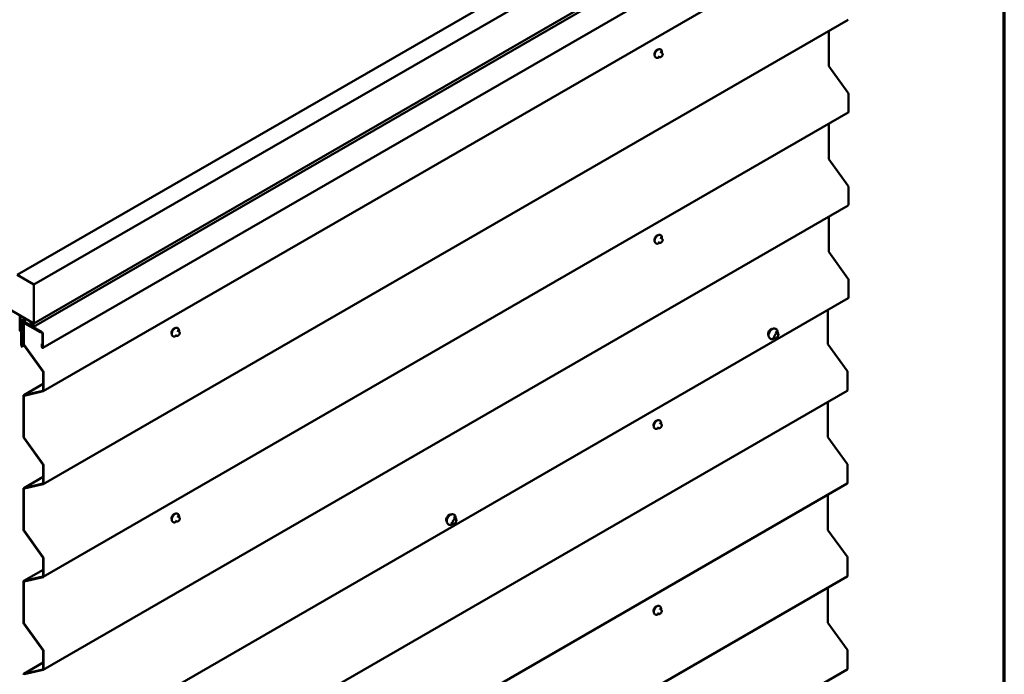
# Model space of a CAD drawing. Units: inches. Extents: x 0.6 to 33.4, y 0.6 to 21.4.
# Drawn here: x 26.5 to 33.4, y 12 to 16.6 of the extents above; entities that cross this region are included whole.
import ezdxf

# ---------------------------------------------------------------- set-up
doc = ezdxf.new("R2010")
doc.units = ezdxf.units.IN
doc.header["$LTSCALE"] = 2
doc.header["$MEASUREMENT"] = 0
doc.layers.add('Border (ANSI)', color=7, linetype='Continuous', lineweight=70)
doc.layers.add('Visible (ANSI)', color=7, linetype='Continuous', lineweight=50)

# ---------------------------------------------------------------- blocks, each defined once
blk = doc.blocks.new('Borders ATAS A Border')
at = {"layer": 'Border (ANSI)'}
blk.add_line((16.7, 0.3), (16.7, 10.7), dxfattribs=at)

msp = doc.modelspace()

# ---------------------------------------------------------------- linework, layer by layer
at = {"layer": 'Visible (ANSI)'}
for p, q in [((26.46095, 14.83583), (32.1178, 18.10182)), ((26.5788, 14.76779), (32.23566, 18.03378)), ((26.57523, 14.47106), (32.23208, 17.73704)), ((26.5788, 14.49563), (32.23566, 17.76161)), ((26.64147, 14.32298), (32.29832, 17.58897)), ((26.64529, 14.01848), (32.30215, 17.28447)), ((26.64529, 13.36529), (32.30215, 16.63127)), ((32.16551, 16.55239), (32.16551, 16.30806)), ((30.99052, 16.39996), (30.98144, 16.40521)), ((30.98585, 16.42125), (30.98302, 16.42288)), ((30.95251, 16.36351), (30.94969, 16.36515)), ((30.97683, 16.36806), (30.96775, 16.3733)), ((30.98905, 16.37048), (30.98689, 16.36923)), ((30.99557, 16.39493), (30.99666, 16.39339)), ((30.99727, 16.38196), (30.99618, 16.37917)), ((32.1668, 16.30447), (32.30134, 16.118)), ((32.30392, 16.11081), (32.30392, 15.98198)), ((26.64529, 12.71209), (32.30215, 15.97808)), ((32.16551, 15.89919), (32.16551, 15.65487)), ((32.1668, 15.65127), (32.30134, 15.46481)), ((32.30392, 15.45761), (32.30392, 15.32878)), ((26.64529, 12.05889), (32.30215, 15.32488)), ((32.16551, 15.24599), (32.16551, 15.00167)), ((30.99052, 15.09384), (30.98144, 15.09908)), ((30.98585, 15.11513), (30.98302, 15.11676)), ((30.99557, 15.08881), (30.99666, 15.08727)), ((30.95251, 15.05739), (30.94969, 15.05902)), ((30.97683, 15.06194), (30.96775, 15.06718)), ((30.98905, 15.06436), (30.98689, 15.06311)), ((30.99727, 15.07584), (30.99618, 15.07305)), ((32.1668, 14.99807), (32.30134, 14.81161)), ((26.5788, 14.76779), (26.46095, 14.83583)), ((26.04875, 14.80165), (26.5788, 14.49563)), ((26.5788, 14.49563), (26.5788, 14.76779)), ((32.30392, 14.80442), (32.30392, 14.67559)), ((26.64529, 11.40569), (32.30215, 14.67168)), ((26.47981, 14.55169), (26.48075, 14.55224)), ((26.47981, 14.44283), (26.47981, 14.55169)), ((26.47981, 14.55169), (26.48452, 14.54897)), ((26.48452, 14.54897), (26.48546, 14.54951)), ((26.48452, 14.54897), (26.48452, 14.4401)), ((32.15943, 14.58928), (32.15943, 14.35198)), ((26.48923, 14.51165), (26.48923, 14.34171)), ((26.491, 14.51556), (26.51764, 14.53094)), ((26.49225, 14.33997), (26.49225, 14.50991)), ((26.49319, 14.50479), (26.49319, 14.33311)), ((26.49767, 14.51026), (26.49496, 14.5087)), ((26.63641, 14.43365), (26.49527, 14.51514)), ((26.49527, 14.51165), (26.63641, 14.43017)), ((26.49621, 14.33137), (26.49621, 14.50305)), ((26.62434, 14.43604), (26.49923, 14.50828)), ((26.49923, 14.50479), (26.62434, 14.43256)), ((26.50564, 14.4902), (26.51507, 14.49565)), ((26.50866, 14.48846), (26.50564, 14.4902)), ((26.50564, 14.4902), (26.50564, 14.35021)), ((26.51808, 14.49391), (26.50866, 14.48846)), ((26.50866, 14.34847), (26.50866, 14.48846)), ((26.51435, 14.5249), (26.52122, 14.52887)), ((26.55325, 14.50947), (26.55404, 14.50992)), ((26.55325, 14.48565), (26.56124, 14.49027)), ((26.55825, 14.50024), (26.55346, 14.50673)), ((26.55346, 14.48574), (26.55825, 14.48671)), ((26.55429, 14.50937), (26.57314, 14.49848)), ((26.57314, 14.47126), (26.55429, 14.48215)), ((26.55651, 14.48839), (26.56135, 14.49118)), ((26.48452, 14.4401), (26.47981, 14.44283)), ((26.48452, 14.4401), (26.48923, 14.44283)), ((26.62528, 14.43659), (26.62434, 14.43604)), ((26.62434, 14.43604), (26.62434, 14.43256)), ((26.62434, 14.43256), (26.6283, 14.43485)), ((26.63942, 14.42494), (26.63942, 14.32687)), ((26.64244, 14.32513), (26.64244, 14.4232)), ((27.5584, 14.40392), (27.55557, 14.40555)), ((27.58272, 14.40847), (27.57364, 14.41371)), ((27.59641, 14.44037), (27.58733, 14.44561)), ((27.59173, 14.46166), (27.58891, 14.46329)), ((27.59494, 14.41089), (27.59277, 14.40964)), ((27.60146, 14.43534), (27.60255, 14.4338)), ((27.60315, 14.42237), (27.60207, 14.41958)), ((31.74815, 14.39545), (31.75348, 14.38944)), ((31.78708, 14.38887), (31.77399, 14.39642)), ((31.78484, 14.45899), (31.79271, 14.45739)), ((31.8045, 14.39754), (31.78948, 14.38887)), ((31.8045, 14.43175), (31.79142, 14.4393)), ((31.80526, 14.43105), (31.81278, 14.42036)), ((31.81305, 14.41811), (31.80554, 14.39875)), ((26.49225, 14.33997), (26.48923, 14.34171)), ((26.49319, 14.34051), (26.49225, 14.33997)), ((26.49319, 14.33311), (26.49621, 14.33137)), ((26.51062, 14.33969), (26.49621, 14.33137)), ((26.50821, 14.34302), (26.64276, 14.15656)), ((26.64449, 14.15841), (26.50994, 14.34487)), ((26.63942, 14.35444), (26.6358, 14.35235)), ((26.6358, 14.35235), (26.6358, 14.32896)), ((26.63882, 14.35061), (26.6358, 14.35235)), ((26.63942, 14.35095), (26.63882, 14.35061)), ((26.63882, 14.32722), (26.63882, 14.35061)), ((32.16072, 14.34839), (32.29526, 14.16192)), ((26.64404, 14.15296), (26.64404, 14.02413)), ((26.64706, 14.02239), (26.64706, 14.15122)), ((32.29783, 14.15473), (32.29783, 14.0259)), ((26.64404, 14.06949), (26.50741, 13.9906)), ((26.50564, 13.9867), (26.50564, 13.69702)), ((26.64276, 14.02202), (26.50821, 13.99092)), ((26.50866, 13.69527), (26.50866, 13.98495)), ((26.50994, 13.98706), (26.64449, 14.01817)), ((26.63921, 10.75601), (32.29607, 14.022)), ((32.15943, 13.94311), (32.15943, 13.69879)), ((30.98444, 13.79095), (30.97536, 13.7962)), ((30.97977, 13.81224), (30.97694, 13.81388)), ((30.98949, 13.78593), (30.99058, 13.78439)), ((30.99118, 13.77296), (30.9901, 13.77017)), ((30.94643, 13.75451), (30.9436, 13.75614)), ((30.97075, 13.75905), (30.96167, 13.7643)), ((30.98297, 13.76147), (30.9808, 13.76022)), ((26.50821, 13.68982), (26.64276, 13.50336)), ((26.64449, 13.50521), (26.50994, 13.69168)), ((32.16072, 13.69519), (32.29526, 13.50873)), ((26.64404, 13.49976), (26.64404, 13.37093)), ((26.64706, 13.36919), (26.64706, 13.49802)), ((32.29783, 13.50153), (32.29783, 13.3727)), ((26.64404, 13.41629), (26.50741, 13.3374)), ((26.64276, 13.36882), (26.50821, 13.33772)), ((26.50994, 13.33387), (26.64449, 13.36497)), ((26.63921, 10.10281), (32.29607, 13.3688)), ((26.50564, 13.3335), (26.50564, 13.04382)), ((26.50866, 13.04208), (26.50866, 13.33176)), ((32.15943, 13.28991), (32.15943, 13.04559)), ((27.59173, 13.15553), (27.58891, 13.15717)), ((29.52209, 13.1526), (29.52997, 13.15099)), ((27.5584, 13.0978), (27.55557, 13.09943)), ((27.58272, 13.10234), (27.57364, 13.10759)), ((27.59641, 13.13425), (27.58733, 13.13949)), ((27.59494, 13.10476), (27.59277, 13.10351)), ((27.60146, 13.12922), (27.60255, 13.12768)), ((27.60315, 13.11625), (27.60207, 13.11346)), ((29.48541, 13.08906), (29.49073, 13.08304)), ((29.52434, 13.08247), (29.51125, 13.09003)), ((29.54176, 13.09115), (29.52674, 13.08247)), ((29.54176, 13.12535), (29.52867, 13.13291)), ((29.54252, 13.12465), (29.55003, 13.11397)), ((29.55031, 13.11172), (29.5428, 13.09236)), ((26.50821, 13.03663), (26.64276, 12.85016)), ((26.64449, 12.85202), (26.50994, 13.03848)), ((32.16072, 13.04199), (32.29526, 12.85553)), ((26.64404, 12.84657), (26.64404, 12.71774)), ((26.64706, 12.716), (26.64706, 12.84482)), ((32.29783, 12.84834), (32.29783, 12.71951)), ((26.64404, 12.76309), (26.50741, 12.68421)), ((26.50564, 12.6803), (26.50564, 12.39062)), ((26.64276, 12.71563), (26.50821, 12.68452)), ((26.50866, 12.38888), (26.50866, 12.67856)), ((26.50994, 12.68067), (26.64449, 12.71177)), ((26.63921, 9.44961), (32.29607, 12.7156)), ((32.15943, 12.63671), (32.15943, 12.39239)), ((30.97075, 12.45266), (30.96167, 12.4579)), ((30.98444, 12.48456), (30.97536, 12.48981)), ((30.97977, 12.50585), (30.97694, 12.50748)), ((30.98949, 12.47953), (30.99058, 12.47799)), ((30.99118, 12.46656), (30.9901, 12.46377)), ((30.94643, 12.44811), (30.9436, 12.44975)), ((30.98297, 12.45508), (30.9808, 12.45383)), ((32.16072, 12.38879), (32.29526, 12.20233)), ((26.50821, 12.38343), (26.64276, 12.19697)), ((26.64449, 12.19882), (26.50994, 12.38528)), ((26.64404, 12.19337), (26.64404, 12.06454)), ((26.64706, 12.0628), (26.64706, 12.19163)), ((32.29783, 12.19514), (32.29783, 12.06631)), ((26.64404, 12.1099), (26.50741, 12.03101)), ((26.64276, 12.06243), (26.50821, 12.03133)), ((26.50994, 12.02747), (26.64449, 12.05858)), ((26.63921, 8.79642), (32.29607, 12.0624))]:
    msp.add_line(p, q, dxfattribs=at)
for centre, start, end in [((31.8033, 14.42967), 35.103909, 60), ((31.8033, 14.39962), 300, 338.793977), ((31.81081, 14.41898), 338.793977, 35.103909), ((31.78828, 14.39095), 240, 300), ((29.52554, 13.08455), 240, 300), ((29.54056, 13.12327), 35.103909, 60), ((29.54056, 13.09323), 300, 338.793977), ((29.54807, 13.11259), 338.793977, 35.103909)]:
    msp.add_arc(centre, 0.0024, start, end, dxfattribs=at)
for centre, major_axis, start_param, end_param in [((30.95857, 16.3985), (0.01257, 0.02177), 0.4159912, 2.7256015), ((32.16853, 16.30632), (0.00213, -0.0037), 3.9269908, 4.8869219), ((32.29788, 16.11429), (0.00427, -0.00739), 0.7853982, 1.7453293), ((32.29788, 15.98547), (0.00427, -0.00739), 0, 0.7853982), ((32.16853, 15.65312), (0.00213, -0.0037), 3.9269908, 4.8869219), ((32.29788, 15.4611), (0.00427, -0.00739), 0.7853982, 1.7453293), ((32.29788, 15.33227), (0.00427, -0.00739), 0, 0.7853982), ((30.95857, 15.09238), (0.01257, 0.02177), 0.4159912, 2.7256015), ((32.16853, 14.99993), (0.00213, -0.0037), 3.9269908, 4.8869219), ((32.29788, 14.8079), (0.00427, -0.00739), 0.7853982, 1.7453293), ((32.29788, 14.67907), (0.00427, -0.00739), 0, 0.7853982), ((26.49527, 14.50817), (-0.00427, 0.00739), 5.4977871, 7.0685835), ((26.49527, 14.50817), (-0.00213, 0.0037), 5.4977871, 7.0685835), ((26.49923, 14.50131), (-0.00427, 0.00739), 5.4977871, 7.0685835), ((26.49923, 14.50131), (-0.00213, 0.0037), 5.4977871, 7.0685835), ((26.55429, 14.50766), (-0.00104, 0.0018), 5.4977871, 8.0451348), ((26.55429, 14.48385), (-0.00104, 0.0018), 6.0920322, 8.6393798), ((26.55429, 14.49576), (0.005, -0.00866), 6.0920322, 8.0451348), ((26.57314, 14.49508), (0.00208, -0.00361), 0.4455613, 2.3561945), ((26.57314, 14.47466), (0.00208, -0.00361), 5.4977871, 7.4084204), ((26.59814, 14.47044), (0.01667, -0.02887), 3.5871539, 4.2668277), ((26.63641, 14.42668), (-0.00427, 0.00739), 3.9269908, 5.4977871), ((26.63641, 14.42668), (0.00213, -0.0037), 0.7853982, 2.3561945), ((27.56446, 14.43891), (0.01257, 0.02177), 0.4159912, 2.7256015), ((26.51167, 14.34673), (0.00427, -0.00739), 3.9269908, 4.8869219), ((26.51167, 14.34673), (-0.00213, 0.0037), 0.7853982, 1.7453293), ((26.63912, 14.32705), (0.00235, -0.00406), 3.9269908, 7.0685835), ((26.63912, 14.32705), (0.000213, -0.00037), 3.9269908, 7.0685835), ((32.16245, 14.35024), (0.00213, -0.0037), 3.9269908, 4.8869219), ((26.64103, 14.1547), (0.00213, -0.0037), 0.7853982, 1.7453293), ((26.64103, 14.1547), (-0.00427, 0.00739), 3.9269908, 4.8869219), ((32.2918, 14.15821), (0.00427, -0.00739), 0.7853982, 1.7453293), ((26.51167, 13.98321), (-0.00427, 0.00739), 6.1086524, 7.0685835), ((26.51167, 13.98321), (-0.00213, 0.0037), 6.1086524, 7.0685835), ((26.64103, 14.02587), (0.00213, -0.0037), 6.1086524, 7.0685835), ((26.64103, 14.02587), (0.00427, -0.00739), 6.1086524, 7.0685835), ((32.2918, 14.02939), (0.00427, -0.00739), 0, 0.7853982), ((30.95249, 13.7895), (0.01257, 0.02177), 0.4159912, 2.7256015), ((26.51167, 13.69353), (0.00427, -0.00739), 3.9269908, 4.8869219), ((26.51167, 13.69353), (-0.00213, 0.0037), 0.7853982, 1.7453293), ((32.16245, 13.69704), (0.00213, -0.0037), 3.9269908, 4.8869219), ((26.64103, 13.50151), (0.00213, -0.0037), 0.7853982, 1.7453293), ((26.64103, 13.50151), (-0.00427, 0.00739), 3.9269908, 4.8869219), ((32.2918, 13.50502), (0.00427, -0.00739), 0.7853982, 1.7453293), ((26.64103, 13.37268), (0.00213, -0.0037), 6.1086524, 7.0685835), ((26.64103, 13.37268), (0.00427, -0.00739), 6.1086524, 7.0685835), ((32.2918, 13.37619), (0.00427, -0.00739), 0, 0.7853982), ((26.51167, 13.33001), (-0.00427, 0.00739), 6.1086524, 7.0685835), ((26.51167, 13.33001), (-0.00213, 0.0037), 6.1086524, 7.0685835), ((27.56446, 13.13279), (0.01257, 0.02177), 0.4159912, 2.7256015), ((26.51167, 13.04033), (0.00427, -0.00739), 3.9269908, 4.8869219), ((26.51167, 13.04033), (-0.00213, 0.0037), 0.7853982, 1.7453293), ((32.16245, 13.04385), (0.00213, -0.0037), 3.9269908, 4.8869219), ((26.64103, 12.84831), (0.00213, -0.0037), 0.7853982, 1.7453293), ((26.64103, 12.84831), (-0.00427, 0.00739), 3.9269908, 4.8869219), ((32.2918, 12.85182), (0.00427, -0.00739), 0.7853982, 1.7453293), ((26.51167, 12.67682), (-0.00427, 0.00739), 6.1086524, 7.0685835), ((26.51167, 12.67682), (-0.00213, 0.0037), 6.1086524, 7.0685835), ((26.64103, 12.71948), (0.00213, -0.0037), 6.1086524, 7.0685835), ((26.64103, 12.71948), (0.00427, -0.00739), 6.1086524, 7.0685835), ((32.2918, 12.72299), (0.00427, -0.00739), 0, 0.7853982), ((30.95249, 12.4831), (0.01257, 0.02177), 0.4159912, 2.7256015), ((26.51167, 12.38714), (0.00427, -0.00739), 3.9269908, 4.8869219), ((26.51167, 12.38714), (-0.00213, 0.0037), 0.7853982, 1.7453293), ((32.16245, 12.39065), (0.00213, -0.0037), 3.9269908, 4.8869219), ((26.64103, 12.19511), (0.00213, -0.0037), 0.7853982, 1.7453293), ((26.64103, 12.19511), (-0.00427, 0.00739), 3.9269908, 4.8869219), ((32.2918, 12.19862), (0.00427, -0.00739), 0.7853982, 1.7453293), ((26.64103, 12.06628), (0.00213, -0.0037), 6.1086524, 7.0685835), ((26.64103, 12.06628), (0.00427, -0.00739), 6.1086524, 7.0685835), ((32.2918, 12.06979), (0.00427, -0.00739), 0, 0.7853982), ((26.51167, 12.02362), (-0.00427, 0.00739), 6.1086524, 7.0685835)]:
    msp.add_ellipse(centre, major_axis=major_axis, ratio=0.5773503, start_param=start_param, end_param=end_param, dxfattribs=at)
msp.add_ellipse((26.53543, 14.50664), major_axis=(-0.02256, 0.01697), ratio=0.4025427, dxfattribs=at)
for points, knots in [([(30.94969, 16.36515), (30.9479, 16.36618), (30.94637, 16.36765), (30.94391, 16.37132), (30.94303, 16.37357), (30.94197, 16.37874), (30.94186, 16.38171), (30.94248, 16.38798), (30.94321, 16.39128), (30.94543, 16.39783), (30.94691, 16.40108), (30.95046, 16.40724), (30.95253, 16.41014), (30.95707, 16.41533), (30.95953, 16.41761), (30.96467, 16.42133), (30.96735, 16.42275), (30.97263, 16.42451), (30.97525, 16.42486), (30.97962, 16.42438), (30.98142, 16.42381), (30.98302, 16.42288)], [1.8325957, 1.8325957, 1.8325957, 1.8325957, 2.1102177, 2.1102177, 2.409249, 2.409249, 2.7371461, 2.7371461, 3.0707581, 3.0707581, 3.4022655, 3.4022655, 3.73271, 3.73271, 4.0641973, 4.0641973, 4.3977922, 4.3977922, 4.7256758, 4.7256758, 4.9741884, 4.9741884, 4.9741884, 4.9741884]), ([(30.98585, 16.42125), (30.98764, 16.42021), (30.98917, 16.41875), (30.99162, 16.41507), (30.9925, 16.41282), (30.99356, 16.40765), (30.99367, 16.40468), (30.99326, 16.40046), (30.9931, 16.39934), (30.99288, 16.3982)], [4.9741884, 4.9741884, 4.9741884, 4.9741884, 5.2518103, 5.2518103, 5.5508417, 5.5508417, 5.8787388, 5.8787388, 5.9959564, 5.9959564, 5.9959564, 5.9959564]), ([(30.97571, 16.36871), (30.97496, 16.36808), (30.9742, 16.36748), (30.97086, 16.36507), (30.96819, 16.36364), (30.9629, 16.36189), (30.96028, 16.36154), (30.95592, 16.36202), (30.95412, 16.36259), (30.95251, 16.36351)], [7.1063615, 7.1063615, 7.1063615, 7.1063615, 7.2057899, 7.2057899, 7.5393848, 7.5393848, 7.8672685, 7.8672685, 8.115781, 8.115781, 8.115781, 8.115781]), ([(30.98689, 16.36923), (30.98587, 16.36864), (30.9848, 16.36806), (30.98326, 16.36739), (30.98288, 16.36724), (30.98217, 16.36702), (30.98185, 16.36694), (30.9811, 16.36682), (30.98066, 16.3668), (30.97981, 16.36688), (30.9794, 16.36697), (30.97848, 16.36724), (30.97797, 16.36745), (30.97726, 16.36782), (30.97705, 16.36794), (30.97683, 16.36806)], [0, 0, 0, 0, 0.07975721, 0.07975721, 0.10437466, 0.10437466, 0.12296051, 0.12296051, 0.14788663, 0.14788663, 0.17263521, 0.17263521, 0.20631935, 0.20631935, 0.22235234, 0.22235234, 0.22235234, 0.22235234]), ([(30.99618, 16.37917), (30.99558, 16.37762), (30.99496, 16.3761), (30.99388, 16.37434), (30.99365, 16.37401), (30.99325, 16.37353), (30.9931, 16.37336), (30.99272, 16.37298), (30.99248, 16.37277), (30.99195, 16.37234), (30.99165, 16.37212), (30.9906, 16.3714), (30.98983, 16.37093), (30.98905, 16.37048)], [0, 0, 0, 0, 0.09701132, 0.09701132, 0.11992605, 0.11992605, 0.13282142, 0.13282142, 0.1519633, 0.1519633, 0.17726961, 0.17726961, 0.23848092, 0.23848092, 0.23848092, 0.23848092]), ([(30.99052, 16.39996), (30.99082, 16.39979), (30.99112, 16.3996), (30.99168, 16.39922), (30.99193, 16.39903), (30.99237, 16.39867), (30.99257, 16.3985), (30.99298, 16.39811), (30.99319, 16.39789), (30.99356, 16.39751), (30.99371, 16.39733), (30.99412, 16.39686), (30.99436, 16.39657), (30.99495, 16.39581), (30.99528, 16.39536), (30.99557, 16.39493)], [0, 0, 0, 0, 0.02253627, 0.02253627, 0.04087028, 0.04087028, 0.05538828, 0.05538828, 0.07330019, 0.07330019, 0.08915654, 0.08915654, 0.1176097, 0.1176097, 0.16280179, 0.16280179, 0.16280179, 0.16280179]), ([(30.99666, 16.39339), (30.99697, 16.39296), (30.99728, 16.3925), (30.99781, 16.39164), (30.99803, 16.39127), (30.99837, 16.39061), (30.99849, 16.39036), (30.99868, 16.38988), (30.99875, 16.38967), (30.99892, 16.38901), (30.99896, 16.38853), (30.99893, 16.3876), (30.99886, 16.38714), (30.9986, 16.38586), (30.99836, 16.38506), (30.99784, 16.38349), (30.99756, 16.38272), (30.99727, 16.38196)], [0, 0, 0, 0, 0.0466736, 0.0466736, 0.08169785, 0.08169785, 0.10019633, 0.10019633, 0.11345958, 0.11345958, 0.14022733, 0.14022733, 0.16668756, 0.16668756, 0.2146195, 0.2146195, 0.26185627, 0.26185627, 0.26185627, 0.26185627]), ([(30.94969, 15.05902), (30.9479, 15.06006), (30.94637, 15.06152), (30.94391, 15.0652), (30.94303, 15.06745), (30.94197, 15.07262), (30.94186, 15.07559), (30.94248, 15.08185), (30.94321, 15.08515), (30.94543, 15.09171), (30.94691, 15.09496), (30.95046, 15.10112), (30.95253, 15.10402), (30.95707, 15.10921), (30.95953, 15.11149), (30.96467, 15.1152), (30.96735, 15.11663), (30.97263, 15.11838), (30.97525, 15.11873), (30.97962, 15.11825), (30.98142, 15.11768), (30.98302, 15.11676)], [1.8325957, 1.8325957, 1.8325957, 1.8325957, 2.1102177, 2.1102177, 2.409249, 2.409249, 2.7371461, 2.7371461, 3.0707581, 3.0707581, 3.4022655, 3.4022655, 3.73271, 3.73271, 4.0641973, 4.0641973, 4.3977922, 4.3977922, 4.7256758, 4.7256758, 4.9741884, 4.9741884, 4.9741884, 4.9741884]), ([(30.98585, 15.11513), (30.98764, 15.11409), (30.98917, 15.11262), (30.99162, 15.10895), (30.9925, 15.1067), (30.99356, 15.10153), (30.99367, 15.09856), (30.99326, 15.09434), (30.9931, 15.09322), (30.99288, 15.09208)], [4.9741884, 4.9741884, 4.9741884, 4.9741884, 5.2518103, 5.2518103, 5.5508417, 5.5508417, 5.8787388, 5.8787388, 5.9959564, 5.9959564, 5.9959564, 5.9959564]), ([(30.99052, 15.09384), (30.99082, 15.09367), (30.99112, 15.09348), (30.99168, 15.0931), (30.99193, 15.09291), (30.99237, 15.09255), (30.99257, 15.09238), (30.99298, 15.09199), (30.99319, 15.09177), (30.99356, 15.09139), (30.99371, 15.09121), (30.99412, 15.09074), (30.99436, 15.09044), (30.99495, 15.08969), (30.99528, 15.08923), (30.99557, 15.08881)], [0, 0, 0, 0, 0.02253627, 0.02253627, 0.04087028, 0.04087028, 0.05538828, 0.05538828, 0.07330019, 0.07330019, 0.08915654, 0.08915654, 0.1176097, 0.1176097, 0.16280179, 0.16280179, 0.16280179, 0.16280179]), ([(30.99666, 15.08727), (30.99697, 15.08683), (30.99728, 15.08638), (30.99781, 15.08552), (30.99803, 15.08514), (30.99837, 15.08448), (30.99849, 15.08423), (30.99868, 15.08376), (30.99875, 15.08355), (30.99892, 15.08288), (30.99896, 15.0824), (30.99893, 15.08147), (30.99886, 15.08101), (30.9986, 15.07974), (30.99836, 15.07894), (30.99784, 15.07736), (30.99756, 15.0766), (30.99727, 15.07584)], [0, 0, 0, 0, 0.0466736, 0.0466736, 0.08169785, 0.08169785, 0.10019633, 0.10019633, 0.11345958, 0.11345958, 0.14022733, 0.14022733, 0.16668756, 0.16668756, 0.2146195, 0.2146195, 0.26185627, 0.26185627, 0.26185627, 0.26185627]), ([(30.97571, 15.06258), (30.97496, 15.06195), (30.9742, 15.06136), (30.97086, 15.05895), (30.96819, 15.05752), (30.9629, 15.05576), (30.96028, 15.05541), (30.95592, 15.05589), (30.95412, 15.05647), (30.95251, 15.05739)], [7.1063615, 7.1063615, 7.1063615, 7.1063615, 7.2057899, 7.2057899, 7.5393848, 7.5393848, 7.8672685, 7.8672685, 8.115781, 8.115781, 8.115781, 8.115781]), ([(30.98689, 15.06311), (30.98587, 15.06252), (30.9848, 15.06193), (30.98326, 15.06127), (30.98288, 15.06111), (30.98217, 15.06089), (30.98185, 15.06081), (30.9811, 15.06069), (30.98066, 15.06068), (30.97981, 15.06076), (30.9794, 15.06085), (30.97848, 15.06112), (30.97797, 15.06133), (30.97726, 15.06169), (30.97705, 15.06181), (30.97683, 15.06194)], [0, 0, 0, 0, 0.07975721, 0.07975721, 0.10437466, 0.10437466, 0.12296051, 0.12296051, 0.14788663, 0.14788663, 0.17263521, 0.17263521, 0.20631935, 0.20631935, 0.22235234, 0.22235234, 0.22235234, 0.22235234]), ([(30.99618, 15.07305), (30.99558, 15.0715), (30.99496, 15.06998), (30.99388, 15.06822), (30.99365, 15.06789), (30.99325, 15.06741), (30.9931, 15.06724), (30.99272, 15.06685), (30.99248, 15.06665), (30.99195, 15.06622), (30.99165, 15.066), (30.9906, 15.06528), (30.98983, 15.06481), (30.98905, 15.06436)], [0, 0, 0, 0, 0.09701132, 0.09701132, 0.11992605, 0.11992605, 0.13282142, 0.13282142, 0.1519633, 0.1519633, 0.17726961, 0.17726961, 0.23848092, 0.23848092, 0.23848092, 0.23848092]), ([(26.48923, 14.47329), (26.48854, 14.47184), (26.48795, 14.47036), (26.48666, 14.4665), (26.48614, 14.46412), (26.4857, 14.45961), (26.48577, 14.45747), (26.48655, 14.45364), (26.48724, 14.45194), (26.48853, 14.45014), (26.48887, 14.44974), (26.48923, 14.44937)], [2.4946524, 2.4946524, 2.4946524, 2.4946524, 2.6972456, 2.6972456, 3.0218507, 3.0218507, 3.3473759, 3.3473759, 3.6711248, 3.6711248, 3.7727844, 3.7727844, 3.7727844, 3.7727844]), ([(27.55557, 14.40555), (27.55378, 14.40659), (27.55226, 14.40806), (27.5498, 14.41173), (27.54892, 14.41398), (27.54786, 14.41915), (27.54775, 14.42212), (27.54836, 14.42839), (27.5491, 14.43168), (27.55132, 14.43824), (27.5528, 14.44149), (27.55635, 14.44765), (27.55842, 14.45055), (27.56295, 14.45574), (27.56542, 14.45802), (27.57056, 14.46173), (27.57323, 14.46316), (27.57852, 14.46491), (27.58114, 14.46526), (27.5855, 14.46478), (27.5873, 14.46421), (27.58891, 14.46329)], [1.8325957, 1.8325957, 1.8325957, 1.8325957, 2.1102177, 2.1102177, 2.409249, 2.409249, 2.7371461, 2.7371461, 3.0707581, 3.0707581, 3.4022655, 3.4022655, 3.73271, 3.73271, 4.0641973, 4.0641973, 4.3977922, 4.3977922, 4.7256758, 4.7256758, 4.9741884, 4.9741884, 4.9741884, 4.9741884]), ([(27.5816, 14.40911), (27.58085, 14.40849), (27.58009, 14.40789), (27.57675, 14.40548), (27.57407, 14.40405), (27.56879, 14.4023), (27.56617, 14.40194), (27.5618, 14.40242), (27.56, 14.403), (27.5584, 14.40392)], [7.1063615, 7.1063615, 7.1063615, 7.1063615, 7.2057899, 7.2057899, 7.5393848, 7.5393848, 7.8672685, 7.8672685, 8.115781, 8.115781, 8.115781, 8.115781]), ([(27.59277, 14.40964), (27.59176, 14.40905), (27.59069, 14.40846), (27.58915, 14.4078), (27.58876, 14.40764), (27.58806, 14.40742), (27.58774, 14.40734), (27.58699, 14.40722), (27.58654, 14.40721), (27.5857, 14.40729), (27.58529, 14.40738), (27.58437, 14.40765), (27.58386, 14.40786), (27.58315, 14.40822), (27.58293, 14.40835), (27.58272, 14.40847)], [0, 0, 0, 0, 0.07975721, 0.07975721, 0.10437466, 0.10437466, 0.12296051, 0.12296051, 0.14788663, 0.14788663, 0.17263521, 0.17263521, 0.20631935, 0.20631935, 0.22235234, 0.22235234, 0.22235234, 0.22235234]), ([(27.59173, 14.46166), (27.59352, 14.46062), (27.59505, 14.45915), (27.59751, 14.45548), (27.59839, 14.45323), (27.59945, 14.44806), (27.59956, 14.44509), (27.59914, 14.44087), (27.59898, 14.43975), (27.59877, 14.43861)], [4.9741884, 4.9741884, 4.9741884, 4.9741884, 5.2518103, 5.2518103, 5.5508417, 5.5508417, 5.8787388, 5.8787388, 5.9959564, 5.9959564, 5.9959564, 5.9959564]), ([(27.60207, 14.41958), (27.60147, 14.41803), (27.60085, 14.41651), (27.59977, 14.41475), (27.59954, 14.41442), (27.59914, 14.41394), (27.59899, 14.41377), (27.59861, 14.41339), (27.59837, 14.41318), (27.59784, 14.41275), (27.59753, 14.41253), (27.59649, 14.41181), (27.59572, 14.41134), (27.59494, 14.41089)], [0, 0, 0, 0, 0.09701132, 0.09701132, 0.11992605, 0.11992605, 0.13282142, 0.13282142, 0.1519633, 0.1519633, 0.17726961, 0.17726961, 0.23848092, 0.23848092, 0.23848092, 0.23848092]), ([(27.59641, 14.44037), (27.59671, 14.4402), (27.59701, 14.44001), (27.59757, 14.43963), (27.59782, 14.43944), (27.59826, 14.43908), (27.59845, 14.43891), (27.59886, 14.43852), (27.59908, 14.4383), (27.59944, 14.43792), (27.5996, 14.43774), (27.60001, 14.43727), (27.60025, 14.43697), (27.60084, 14.43622), (27.60116, 14.43577), (27.60146, 14.43534)], [0, 0, 0, 0, 0.02253627, 0.02253627, 0.04087028, 0.04087028, 0.05538828, 0.05538828, 0.07330019, 0.07330019, 0.08915654, 0.08915654, 0.1176097, 0.1176097, 0.16280179, 0.16280179, 0.16280179, 0.16280179]), ([(27.60255, 14.4338), (27.60285, 14.43336), (27.60317, 14.43291), (27.6037, 14.43205), (27.60392, 14.43167), (27.60426, 14.43102), (27.60438, 14.43077), (27.60456, 14.43029), (27.60464, 14.43008), (27.60481, 14.42941), (27.60485, 14.42893), (27.60482, 14.428), (27.60475, 14.42754), (27.60449, 14.42627), (27.60424, 14.42547), (27.60373, 14.4239), (27.60345, 14.42313), (27.60315, 14.42237)], [0, 0, 0, 0, 0.0466736, 0.0466736, 0.08169785, 0.08169785, 0.10019633, 0.10019633, 0.11345958, 0.11345958, 0.14022733, 0.14022733, 0.16668756, 0.16668756, 0.2146195, 0.2146195, 0.26185627, 0.26185627, 0.26185627, 0.26185627]), ([(31.74333, 14.40853), (31.74292, 14.409), (31.74254, 14.4095), (31.74116, 14.41167), (31.74045, 14.41363), (31.73966, 14.41808), (31.73962, 14.42061), (31.74024, 14.42592), (31.7409, 14.42871), (31.74285, 14.43426), (31.74413, 14.43701), (31.74718, 14.44222), (31.74895, 14.44468), (31.75282, 14.44905), (31.75491, 14.45097), (31.75923, 14.45407), (31.76145, 14.45525), (31.76582, 14.45671), (31.76796, 14.457), (31.77035, 14.45676), (31.77073, 14.4567), (31.7711, 14.45663)], [1.5006825, 1.5006825, 1.5006825, 1.5006825, 1.602117, 1.602117, 1.9111114, 1.9111114, 2.236878, 2.236878, 2.5647561, 2.5647561, 2.8913165, 2.8913165, 3.2173135, 3.2173135, 3.5439538, 3.5439538, 3.87189, 3.87189, 4.1970472, 4.1970472, 4.2589041, 4.2589041, 4.2589041, 4.2589041]), ([(31.74815, 14.39545), (31.74653, 14.39728), (31.74531, 14.39953), (31.74361, 14.40484), (31.74321, 14.40796), (31.74332, 14.4147), (31.74386, 14.41833), (31.74583, 14.42568), (31.74725, 14.42939), (31.75081, 14.43651), (31.75295, 14.43993), (31.75774, 14.44617), (31.7604, 14.44898), (31.76599, 14.45372), (31.76894, 14.45565), (31.77485, 14.45837), (31.77783, 14.45917), (31.78212, 14.45936), (31.7835, 14.45926), (31.78484, 14.45899)], [1.4996179, 1.4996179, 1.4996179, 1.4996179, 1.7916034, 1.7916034, 2.1132371, 2.1132371, 2.4453156, 2.4453156, 2.7761039, 2.7761039, 3.1054344, 3.1054344, 3.4351151, 3.4351151, 3.7666739, 3.7666739, 4.0973695, 4.0973695, 4.2599686, 4.2599686, 4.2599686, 4.2599686]), ([(31.77363, 14.39656), (31.77363, 14.39656), (31.77363, 14.39656), (31.77365, 14.39656), (31.77369, 14.39655), (31.77381, 14.39651), (31.77389, 14.39648), (31.77399, 14.39642)], [0.050221333, 0.050221333, 0.050221333, 0.050221333, 0.053570787, 0.053570787, 0.06338584, 0.06338584, 0.07248921, 0.07248921, 0.07248921, 0.07248921]), ([(31.78612, 14.39838), (31.7857, 14.39919), (31.78539, 14.40027), (31.78516, 14.40271), (31.78521, 14.40404), (31.78565, 14.40688), (31.78604, 14.4084), (31.78716, 14.41147), (31.78789, 14.41302), (31.78961, 14.41598), (31.7906, 14.41738), (31.79273, 14.41988), (31.79387, 14.42098), (31.79614, 14.42275), (31.79727, 14.42343), (31.79939, 14.42435), (31.80037, 14.42459), (31.80123, 14.42465), (31.80126, 14.42465), (31.80129, 14.42465)], [1.667447, 1.667447, 1.667447, 1.667447, 1.9918282, 1.9918282, 2.2866897, 2.2866897, 2.5842035, 2.5842035, 2.88594, 2.88594, 3.1892094, 3.1892094, 3.4908008, 3.4908008, 3.788021, 3.788021, 4.0831208, 4.0831208, 4.0921396, 4.0921396, 4.0921396, 4.0921396]), ([(31.79271, 14.45739), (31.79524, 14.45687), (31.79753, 14.45574), (31.80132, 14.4524), (31.80282, 14.45022), (31.80499, 14.44495), (31.80562, 14.44183), (31.80586, 14.43604), (31.80573, 14.43351), (31.80536, 14.43091)], [4.2599686, 4.2599686, 4.2599686, 4.2599686, 4.566296, 4.566296, 4.8690283, 4.8690283, 5.1878454, 5.1878454, 5.4120228, 5.4120228, 5.4120228, 5.4120228]), ([(26.50643, 14.34631), (26.50498, 14.34723), (26.50371, 14.34844), (26.50145, 14.35152), (26.50056, 14.35347), (26.49933, 14.358), (26.4991, 14.36065), (26.49938, 14.36633), (26.49995, 14.36937), (26.5018, 14.37541), (26.50308, 14.37841), (26.50497, 14.38183), (26.5053, 14.38239), (26.50564, 14.38295)], [3.9518513, 3.9518513, 3.9518513, 3.9518513, 4.1747547, 4.1747547, 4.4472718, 4.4472718, 4.7713423, 4.7713423, 5.1190411, 5.1190411, 5.4643398, 5.4643398, 5.5339814, 5.5339814, 5.5339814, 5.5339814]), ([(31.78248, 14.39152), (31.78089, 14.39029), (31.77926, 14.3892), (31.77456, 14.38651), (31.77146, 14.38532), (31.76554, 14.38426), (31.76271, 14.38436), (31.75774, 14.38586), (31.75559, 14.3872), (31.75372, 14.38917), (31.75359, 14.3893), (31.75348, 14.38944)], [6.6397733, 6.6397733, 6.6397733, 6.6397733, 6.8121782, 6.8121782, 7.1378119, 7.1378119, 7.4580925, 7.4580925, 7.7615942, 7.7615942, 7.7828033, 7.7828033, 7.7828033, 7.7828033]), ([(30.9436, 13.75614), (30.94181, 13.75717), (30.94029, 13.75864), (30.93783, 13.76232), (30.93695, 13.76457), (30.93589, 13.76974), (30.93578, 13.77271), (30.93639, 13.77897), (30.93713, 13.78227), (30.93935, 13.78883), (30.94083, 13.79208), (30.94438, 13.79824), (30.94645, 13.80114), (30.95098, 13.80633), (30.95345, 13.80861), (30.95859, 13.81232), (30.96126, 13.81374), (30.96655, 13.8155), (30.96917, 13.81585), (30.97354, 13.81537), (30.97534, 13.8148), (30.97694, 13.81388)], [1.8325957, 1.8325957, 1.8325957, 1.8325957, 2.1102177, 2.1102177, 2.409249, 2.409249, 2.7371461, 2.7371461, 3.0707581, 3.0707581, 3.4022655, 3.4022655, 3.73271, 3.73271, 4.0641973, 4.0641973, 4.3977922, 4.3977922, 4.7256758, 4.7256758, 4.9741884, 4.9741884, 4.9741884, 4.9741884]), ([(30.97977, 13.81224), (30.98155, 13.81121), (30.98308, 13.80974), (30.98554, 13.80606), (30.98642, 13.80381), (30.98748, 13.79864), (30.98759, 13.79567), (30.98718, 13.79146), (30.98701, 13.79033), (30.9868, 13.78919)], [4.9741884, 4.9741884, 4.9741884, 4.9741884, 5.2518103, 5.2518103, 5.5508417, 5.5508417, 5.8787388, 5.8787388, 5.9959564, 5.9959564, 5.9959564, 5.9959564]), ([(30.98444, 13.79095), (30.98474, 13.79078), (30.98504, 13.7906), (30.9856, 13.79021), (30.98585, 13.79003), (30.98629, 13.78967), (30.98648, 13.78949), (30.9869, 13.78911), (30.98711, 13.78889), (30.98747, 13.7885), (30.98763, 13.78833), (30.98804, 13.78785), (30.98828, 13.78756), (30.98887, 13.7868), (30.9892, 13.78635), (30.98949, 13.78593)], [0, 0, 0, 0, 0.02253627, 0.02253627, 0.04087028, 0.04087028, 0.05538828, 0.05538828, 0.07330019, 0.07330019, 0.08915654, 0.08915654, 0.1176097, 0.1176097, 0.16280179, 0.16280179, 0.16280179, 0.16280179]), ([(30.99058, 13.78439), (30.99088, 13.78395), (30.9912, 13.78349), (30.99173, 13.78263), (30.99195, 13.78226), (30.99229, 13.7816), (30.99241, 13.78135), (30.9926, 13.78088), (30.99267, 13.78066), (30.99284, 13.78), (30.99288, 13.77952), (30.99285, 13.77859), (30.99278, 13.77813), (30.99252, 13.77686), (30.99227, 13.77605), (30.99176, 13.77448), (30.99148, 13.77371), (30.99118, 13.77296)], [0, 0, 0, 0, 0.0466736, 0.0466736, 0.08169785, 0.08169785, 0.10019633, 0.10019633, 0.11345958, 0.11345958, 0.14022733, 0.14022733, 0.16668756, 0.16668756, 0.2146195, 0.2146195, 0.26185627, 0.26185627, 0.26185627, 0.26185627]), ([(30.96963, 13.7597), (30.96888, 13.75907), (30.96812, 13.75848), (30.96478, 13.75606), (30.96211, 13.75464), (30.95682, 13.75288), (30.9542, 13.75253), (30.94983, 13.75301), (30.94803, 13.75358), (30.94643, 13.75451)], [7.1063615, 7.1063615, 7.1063615, 7.1063615, 7.2057899, 7.2057899, 7.5393848, 7.5393848, 7.8672685, 7.8672685, 8.115781, 8.115781, 8.115781, 8.115781]), ([(30.9808, 13.76022), (30.97979, 13.75963), (30.97872, 13.75905), (30.97718, 13.75838), (30.9768, 13.75823), (30.97609, 13.75801), (30.97577, 13.75793), (30.97502, 13.75781), (30.97457, 13.7578), (30.97373, 13.75787), (30.97332, 13.75796), (30.9724, 13.75824), (30.97189, 13.75845), (30.97118, 13.75881), (30.97096, 13.75893), (30.97075, 13.75905)], [0, 0, 0, 0, 0.07975721, 0.07975721, 0.10437466, 0.10437466, 0.12296051, 0.12296051, 0.14788663, 0.14788663, 0.17263521, 0.17263521, 0.20631935, 0.20631935, 0.22235234, 0.22235234, 0.22235234, 0.22235234]), ([(30.9901, 13.77017), (30.9895, 13.76861), (30.98888, 13.7671), (30.9878, 13.76534), (30.98757, 13.765), (30.98717, 13.76452), (30.98702, 13.76436), (30.98664, 13.76397), (30.9864, 13.76377), (30.98587, 13.76333), (30.98557, 13.76311), (30.98452, 13.76239), (30.98375, 13.76192), (30.98297, 13.76147)], [0, 0, 0, 0, 0.09701132, 0.09701132, 0.11992605, 0.11992605, 0.13282142, 0.13282142, 0.1519633, 0.1519633, 0.17726961, 0.17726961, 0.23848092, 0.23848092, 0.23848092, 0.23848092]), ([(27.55557, 13.09943), (27.55378, 13.10046), (27.55226, 13.10193), (27.5498, 13.10561), (27.54892, 13.10786), (27.54786, 13.11303), (27.54775, 13.116), (27.54836, 13.12226), (27.5491, 13.12556), (27.55132, 13.13212), (27.5528, 13.13537), (27.55635, 13.14153), (27.55842, 13.14443), (27.56295, 13.14962), (27.56542, 13.1519), (27.57056, 13.15561), (27.57323, 13.15704), (27.57852, 13.15879), (27.58114, 13.15914), (27.5855, 13.15866), (27.5873, 13.15809), (27.58891, 13.15717)], [1.8325957, 1.8325957, 1.8325957, 1.8325957, 2.1102177, 2.1102177, 2.409249, 2.409249, 2.7371461, 2.7371461, 3.0707581, 3.0707581, 3.4022655, 3.4022655, 3.73271, 3.73271, 4.0641973, 4.0641973, 4.3977922, 4.3977922, 4.7256758, 4.7256758, 4.9741884, 4.9741884, 4.9741884, 4.9741884]), ([(27.59173, 13.15553), (27.59352, 13.1545), (27.59505, 13.15303), (27.59751, 13.14935), (27.59839, 13.1471), (27.59945, 13.14193), (27.59956, 13.13897), (27.59914, 13.13475), (27.59898, 13.13362), (27.59877, 13.13249)], [4.9741884, 4.9741884, 4.9741884, 4.9741884, 5.2518103, 5.2518103, 5.5508417, 5.5508417, 5.8787388, 5.8787388, 5.9959564, 5.9959564, 5.9959564, 5.9959564]), ([(29.48058, 13.10214), (29.48017, 13.1026), (29.4798, 13.1031), (29.47842, 13.10528), (29.47771, 13.10723), (29.47692, 13.11169), (29.47688, 13.11421), (29.47749, 13.11953), (29.47816, 13.12232), (29.4801, 13.12786), (29.48139, 13.13062), (29.48444, 13.13583), (29.48621, 13.13828), (29.49008, 13.14266), (29.49217, 13.14458), (29.49649, 13.14768), (29.49871, 13.14886), (29.50308, 13.15032), (29.50522, 13.15061), (29.50761, 13.15037), (29.50798, 13.15031), (29.50835, 13.15024)], [1.5006825, 1.5006825, 1.5006825, 1.5006825, 1.602117, 1.602117, 1.9111114, 1.9111114, 2.236878, 2.236878, 2.5647561, 2.5647561, 2.8913165, 2.8913165, 3.2173135, 3.2173135, 3.5439538, 3.5439538, 3.87189, 3.87189, 4.1970472, 4.1970472, 4.2589041, 4.2589041, 4.2589041, 4.2589041]), ([(29.48541, 13.08906), (29.48379, 13.09089), (29.48257, 13.09314), (29.48087, 13.09845), (29.48047, 13.10156), (29.48058, 13.1083), (29.48112, 13.11194), (29.48309, 13.11928), (29.48451, 13.12299), (29.48807, 13.13012), (29.49021, 13.13354), (29.495, 13.13977), (29.49766, 13.14258), (29.50325, 13.14733), (29.5062, 13.14926), (29.51211, 13.15198), (29.51509, 13.15278), (29.51938, 13.15297), (29.52076, 13.15287), (29.52209, 13.1526)], [1.4996179, 1.4996179, 1.4996179, 1.4996179, 1.7916034, 1.7916034, 2.1132371, 2.1132371, 2.4453156, 2.4453156, 2.7761039, 2.7761039, 3.1054344, 3.1054344, 3.4351151, 3.4351151, 3.7666739, 3.7666739, 4.0973695, 4.0973695, 4.2599686, 4.2599686, 4.2599686, 4.2599686]), ([(29.52997, 13.15099), (29.53249, 13.15048), (29.53479, 13.14934), (29.53858, 13.14601), (29.54008, 13.14382), (29.54225, 13.13856), (29.54288, 13.13543), (29.54312, 13.12964), (29.54299, 13.12712), (29.54262, 13.12452)], [4.2599686, 4.2599686, 4.2599686, 4.2599686, 4.566296, 4.566296, 4.8690283, 4.8690283, 5.1878454, 5.1878454, 5.4120228, 5.4120228, 5.4120228, 5.4120228]), ([(27.5816, 13.10299), (27.58085, 13.10236), (27.58009, 13.10177), (27.57675, 13.09935), (27.57407, 13.09793), (27.56879, 13.09617), (27.56617, 13.09582), (27.5618, 13.0963), (27.56, 13.09687), (27.5584, 13.0978)], [7.1063615, 7.1063615, 7.1063615, 7.1063615, 7.2057899, 7.2057899, 7.5393848, 7.5393848, 7.8672685, 7.8672685, 8.115781, 8.115781, 8.115781, 8.115781]), ([(27.59277, 13.10351), (27.59176, 13.10293), (27.59069, 13.10234), (27.58915, 13.10167), (27.58876, 13.10152), (27.58806, 13.1013), (27.58774, 13.10122), (27.58699, 13.1011), (27.58654, 13.10109), (27.5857, 13.10117), (27.58529, 13.10125), (27.58437, 13.10153), (27.58386, 13.10174), (27.58315, 13.1021), (27.58293, 13.10222), (27.58272, 13.10234)], [0, 0, 0, 0, 0.07975721, 0.07975721, 0.10437466, 0.10437466, 0.12296051, 0.12296051, 0.14788663, 0.14788663, 0.17263521, 0.17263521, 0.20631935, 0.20631935, 0.22235234, 0.22235234, 0.22235234, 0.22235234]), ([(27.60207, 13.11346), (27.60147, 13.1119), (27.60085, 13.11039), (27.59977, 13.10863), (27.59954, 13.1083), (27.59914, 13.10781), (27.59899, 13.10765), (27.59861, 13.10726), (27.59837, 13.10706), (27.59784, 13.10662), (27.59753, 13.10641), (27.59649, 13.10568), (27.59572, 13.10521), (27.59494, 13.10476)], [0, 0, 0, 0, 0.09701132, 0.09701132, 0.11992605, 0.11992605, 0.13282142, 0.13282142, 0.1519633, 0.1519633, 0.17726961, 0.17726961, 0.23848092, 0.23848092, 0.23848092, 0.23848092]), ([(27.59641, 13.13425), (27.59671, 13.13407), (27.59701, 13.13389), (27.59757, 13.13351), (27.59782, 13.13332), (27.59826, 13.13296), (27.59845, 13.13279), (27.59886, 13.1324), (27.59908, 13.13218), (27.59944, 13.13179), (27.5996, 13.13162), (27.60001, 13.13115), (27.60025, 13.13085), (27.60084, 13.13009), (27.60116, 13.12964), (27.60146, 13.12922)], [0, 0, 0, 0, 0.02253627, 0.02253627, 0.04087028, 0.04087028, 0.05538828, 0.05538828, 0.07330019, 0.07330019, 0.08915654, 0.08915654, 0.1176097, 0.1176097, 0.16280179, 0.16280179, 0.16280179, 0.16280179]), ([(27.60255, 13.12768), (27.60285, 13.12724), (27.60317, 13.12678), (27.6037, 13.12593), (27.60392, 13.12555), (27.60426, 13.12489), (27.60438, 13.12464), (27.60456, 13.12417), (27.60464, 13.12396), (27.60481, 13.12329), (27.60485, 13.12281), (27.60482, 13.12188), (27.60475, 13.12142), (27.60449, 13.12015), (27.60424, 13.11934), (27.60373, 13.11777), (27.60345, 13.117), (27.60315, 13.11625)], [0, 0, 0, 0, 0.0466736, 0.0466736, 0.08169785, 0.08169785, 0.10019633, 0.10019633, 0.11345958, 0.11345958, 0.14022733, 0.14022733, 0.16668756, 0.16668756, 0.2146195, 0.2146195, 0.26185627, 0.26185627, 0.26185627, 0.26185627]), ([(29.51974, 13.08513), (29.51814, 13.0839), (29.51652, 13.08281), (29.51182, 13.08012), (29.50871, 13.07893), (29.50279, 13.07786), (29.49997, 13.07796), (29.495, 13.07947), (29.49285, 13.0808), (29.49097, 13.08278), (29.49085, 13.08291), (29.49073, 13.08304)], [6.6397733, 6.6397733, 6.6397733, 6.6397733, 6.8121782, 6.8121782, 7.1378119, 7.1378119, 7.4580925, 7.4580925, 7.7615942, 7.7615942, 7.7828033, 7.7828033, 7.7828033, 7.7828033]), ([(29.51089, 13.09017), (29.51089, 13.09017), (29.51089, 13.09017), (29.51091, 13.09017), (29.51095, 13.09016), (29.51107, 13.09012), (29.51115, 13.09009), (29.51125, 13.09003)], [0.050221333, 0.050221333, 0.050221333, 0.050221333, 0.053570787, 0.053570787, 0.06338584, 0.06338584, 0.07248921, 0.07248921, 0.07248921, 0.07248921]), ([(29.52338, 13.09198), (29.52296, 13.0928), (29.52265, 13.09387), (29.52242, 13.09632), (29.52247, 13.09764), (29.5229, 13.10049), (29.5233, 13.10201), (29.52442, 13.10507), (29.52515, 13.10663), (29.52687, 13.10958), (29.52786, 13.11099), (29.52999, 13.11349), (29.53113, 13.11458), (29.5334, 13.11636), (29.53453, 13.11704), (29.53665, 13.11796), (29.53762, 13.11819), (29.53849, 13.11825), (29.53852, 13.11825), (29.53854, 13.11825)], [1.667447, 1.667447, 1.667447, 1.667447, 1.9918282, 1.9918282, 2.2866897, 2.2866897, 2.5842035, 2.5842035, 2.88594, 2.88594, 3.1892094, 3.1892094, 3.4908008, 3.4908008, 3.788021, 3.788021, 4.0831208, 4.0831208, 4.0921396, 4.0921396, 4.0921396, 4.0921396]), ([(30.9436, 12.44975), (30.94181, 12.45078), (30.94029, 12.45225), (30.93783, 12.45592), (30.93695, 12.45817), (30.93589, 12.46334), (30.93578, 12.46631), (30.93639, 12.47258), (30.93713, 12.47588), (30.93935, 12.48243), (30.94083, 12.48568), (30.94438, 12.49184), (30.94645, 12.49474), (30.95098, 12.49993), (30.95345, 12.50221), (30.95859, 12.50593), (30.96126, 12.50735), (30.96655, 12.50911), (30.96917, 12.50946), (30.97354, 12.50898), (30.97534, 12.50841), (30.97694, 12.50748)], [1.8325957, 1.8325957, 1.8325957, 1.8325957, 2.1102177, 2.1102177, 2.409249, 2.409249, 2.7371461, 2.7371461, 3.0707581, 3.0707581, 3.4022655, 3.4022655, 3.73271, 3.73271, 4.0641973, 4.0641973, 4.3977922, 4.3977922, 4.7256758, 4.7256758, 4.9741884, 4.9741884, 4.9741884, 4.9741884]), ([(30.97977, 12.50585), (30.98155, 12.50481), (30.98308, 12.50335), (30.98554, 12.49967), (30.98642, 12.49742), (30.98748, 12.49225), (30.98759, 12.48928), (30.98718, 12.48506), (30.98701, 12.48394), (30.9868, 12.4828)], [4.9741884, 4.9741884, 4.9741884, 4.9741884, 5.2518103, 5.2518103, 5.5508417, 5.5508417, 5.8787388, 5.8787388, 5.9959564, 5.9959564, 5.9959564, 5.9959564]), ([(30.9901, 12.46377), (30.9895, 12.46222), (30.98888, 12.4607), (30.9878, 12.45894), (30.98757, 12.45861), (30.98717, 12.45813), (30.98702, 12.45796), (30.98664, 12.45758), (30.9864, 12.45737), (30.98587, 12.45694), (30.98557, 12.45672), (30.98452, 12.456), (30.98375, 12.45553), (30.98297, 12.45508)], [0, 0, 0, 0, 0.09701132, 0.09701132, 0.11992605, 0.11992605, 0.13282142, 0.13282142, 0.1519633, 0.1519633, 0.17726961, 0.17726961, 0.23848092, 0.23848092, 0.23848092, 0.23848092]), ([(30.98444, 12.48456), (30.98474, 12.48439), (30.98504, 12.4842), (30.9856, 12.48382), (30.98585, 12.48363), (30.98629, 12.48327), (30.98648, 12.4831), (30.9869, 12.48271), (30.98711, 12.48249), (30.98747, 12.48211), (30.98763, 12.48193), (30.98804, 12.48146), (30.98828, 12.48117), (30.98887, 12.48041), (30.9892, 12.47996), (30.98949, 12.47953)], [0, 0, 0, 0, 0.02253627, 0.02253627, 0.04087028, 0.04087028, 0.05538828, 0.05538828, 0.07330019, 0.07330019, 0.08915654, 0.08915654, 0.1176097, 0.1176097, 0.16280179, 0.16280179, 0.16280179, 0.16280179]), ([(30.99058, 12.47799), (30.99088, 12.47756), (30.9912, 12.4771), (30.99173, 12.47624), (30.99195, 12.47587), (30.99229, 12.47521), (30.99241, 12.47496), (30.9926, 12.47448), (30.99267, 12.47427), (30.99284, 12.47361), (30.99288, 12.47313), (30.99285, 12.4722), (30.99278, 12.47174), (30.99252, 12.47046), (30.99227, 12.46966), (30.99176, 12.46809), (30.99148, 12.46732), (30.99118, 12.46656)], [0, 0, 0, 0, 0.0466736, 0.0466736, 0.08169785, 0.08169785, 0.10019633, 0.10019633, 0.11345958, 0.11345958, 0.14022733, 0.14022733, 0.16668756, 0.16668756, 0.2146195, 0.2146195, 0.26185627, 0.26185627, 0.26185627, 0.26185627]), ([(30.96963, 12.45331), (30.96888, 12.45268), (30.96812, 12.45208), (30.96478, 12.44967), (30.96211, 12.44824), (30.95682, 12.44649), (30.9542, 12.44614), (30.94983, 12.44662), (30.94803, 12.44719), (30.94643, 12.44811)], [7.1063615, 7.1063615, 7.1063615, 7.1063615, 7.2057899, 7.2057899, 7.5393848, 7.5393848, 7.8672685, 7.8672685, 8.115781, 8.115781, 8.115781, 8.115781]), ([(30.9808, 12.45383), (30.97979, 12.45324), (30.97872, 12.45266), (30.97718, 12.45199), (30.9768, 12.45184), (30.97609, 12.45162), (30.97577, 12.45154), (30.97502, 12.45142), (30.97457, 12.4514), (30.97373, 12.45148), (30.97332, 12.45157), (30.9724, 12.45184), (30.97189, 12.45205), (30.97118, 12.45242), (30.97096, 12.45254), (30.97075, 12.45266)], [0, 0, 0, 0, 0.07975721, 0.07975721, 0.10437466, 0.10437466, 0.12296051, 0.12296051, 0.14788663, 0.14788663, 0.17263521, 0.17263521, 0.20631935, 0.20631935, 0.22235234, 0.22235234, 0.22235234, 0.22235234])]:
    msp.add_open_spline(points, degree=3, knots=knots, dxfattribs=at)

# ---------------------------------------------------------------- block references
at = {"xscale": 2, "yscale": 2, "zscale": 2}
msp.add_blockref('Borders ATAS A Border', (0, 0), dxfattribs=at)

doc.saveas('drawing.dxf')
